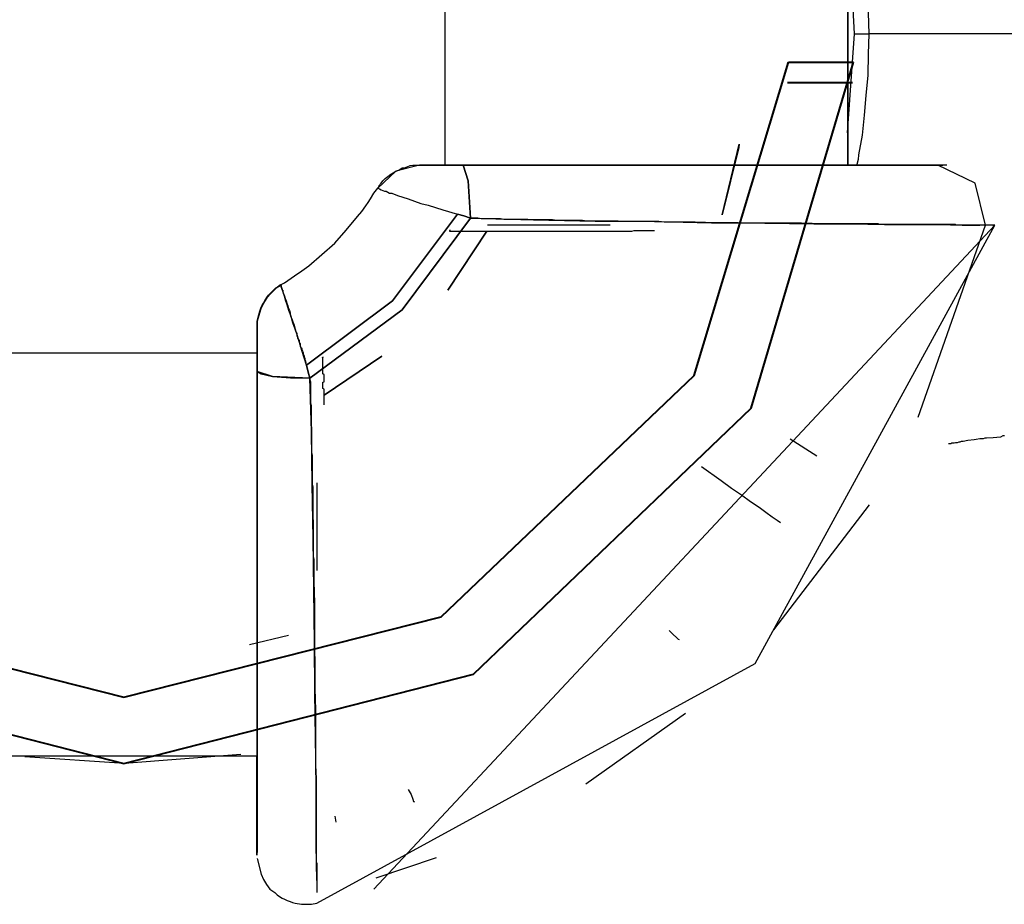
# Model space of a CAD drawing. Units: inches. Extents: x 385.8 to 454.9, y 256.1 to 337.8.
# Drawn here: x 411.6 to 412.2, y 286.6 to 287.1 of the extents above; entities that cross this region are included whole.
import ezdxf

# ---------------------------------------------------------------- set-up
doc = ezdxf.new("R2010")
doc.units = ezdxf.units.IN
doc.header["$MEASUREMENT"] = 0
doc.layers.add('Ebene 1', color=7, linetype='Continuous')

# ---------------------------------------------------------------- blocks, each defined once
blk = doc.blocks.new('block 2')
at = {"layer": 'Ebene 1', "color": 179, "lineweight": 25, "true_color": 0x1a171b}
for points in [[(411.88631, 287.03226), (411.88631, 287.11219), (411.88631, 287.19212)], [(412.13161, 287.19212), (412.13161, 287.11219), (412.13161, 287.03226)], [(412.13161, 287.03226), (412.13161, 287.19212)], [(412.13712, 287.19212), (412.13712, 287.19212), (412.13781, 287.18902), (412.13815, 287.18592), (412.14022, 287.1742), (412.1416, 287.16214), (412.14263, 287.15009), (412.14366, 287.13768), (412.14401, 287.12494), (412.14435, 287.11219)], [(412.13298, 287.15801), (412.13539, 287.11219)], [(412.13539, 287.11219), (412.13126, 287.0519)], [(412.13539, 287.11219), (412.14435, 287.11219)], [(412.14435, 287.11219), (412.14401, 287.09979), (412.14366, 287.08704), (412.14263, 287.07464), (412.1416, 287.06258), (412.14022, 287.05052), (412.13815, 287.03847), (412.13781, 287.03571), (412.13712, 287.03261), (412.13712, 287.03226)], [(412.31971, 287.11219), (412.2322, 287.11219), (412.14435, 287.11219)], [(412.06546, 287.04501), (412.06511, 287.04294), (412.05512, 287.00195)], [(412.05512, 287.00195), (412.06546, 287.04501)], [(411.84532, 287.01814), (411.84532, 287.01848), (411.84566, 287.01883), (411.84601, 287.01917), (411.84635, 287.01986), (411.8467, 287.02055), (411.84738, 287.02124), (411.84842, 287.02262), (411.8498, 287.024), (411.85152, 287.02537), (411.85324, 287.02675), (411.85462, 287.02744), (411.85634, 287.02847), (411.85806, 287.02916), (411.86013, 287.03054), (411.86151, 287.03054), (411.86323, 287.03123), (411.86495, 287.03192), (411.86668, 287.03226), (411.86771, 287.03226), (411.86874, 287.03226), (411.86943, 287.03226), (411.87081, 287.03226)], [(411.87081, 287.03226), (411.85634, 287.02847), (411.84532, 287.01814)], [(411.87081, 287.03226), (411.8715, 287.03226), (411.87322, 287.03226), (411.87598, 287.03226), (411.87942, 287.03226), (411.88356, 287.03226), (411.88838, 287.03226), (411.89286, 287.03226), (411.89734, 287.03226)], [(411.89734, 287.03226), (411.89424, 287.03226), (411.89148, 287.03226), (411.88942, 287.03226), (411.88769, 287.03226), (411.88321, 287.03226), (411.87942, 287.03226), (411.87632, 287.03226), (411.87391, 287.03226), (411.87253, 287.03226), (411.8715, 287.03226), (411.87081, 287.03226)], [(411.89734, 287.03226), (411.96417, 287.03226), (412.02515, 287.03226), (412.08062, 287.03226), (412.12644, 287.03226), (412.16123, 287.03226), (412.18363, 287.03226), (412.18948, 287.03226)], [(412.19189, 287.03226), (412.18983, 287.03226), (412.18328, 287.03226), (412.17364, 287.03226), (412.16054, 287.03226), (412.14642, 287.03226), (412.12988, 287.03226), (412.11128, 287.03226), (412.09026, 287.03226), (412.0627, 287.03226), (412.03273, 287.03226), (412.00104, 287.03226), (411.96762, 287.03226), (411.93317, 287.03226), (411.89734, 287.03226)], [(411.89734, 287.03226), (411.90044, 287.02262), (411.90182, 286.99988)], [(411.90182, 286.99988), (411.90044, 287.02262), (411.89734, 287.03226)], [(412.00896, 287.03226), (411.98174, 287.03226), (411.92697, 287.03226)], [(412.21532, 286.99575), (412.20912, 287.02124), (412.18638, 287.03226)], [(411.78606, 286.95923), (411.78847, 286.96061), (411.79054, 286.96198), (411.79261, 286.96336), (411.79467, 286.96474), (411.79915, 286.96784), (411.80329, 286.97094), (411.81121, 286.97783), (411.81914, 286.98472), (411.82603, 286.99265), (411.83292, 287.00091), (411.83567, 287.00401), (411.83808, 287.00746), (411.83946, 287.00953), (411.84084, 287.01159), (411.84291, 287.01504), (411.84532, 287.01814)], [(411.84532, 287.01814), (411.84532, 287.01814), (411.84635, 287.0178), (411.84738, 287.01711), (411.84945, 287.01642), (411.85049, 287.01642), (411.85152, 287.01573), (411.85255, 287.01504), (411.85393, 287.01504), (411.85738, 287.01366), (411.86048, 287.01263), (411.86392, 287.01159), (411.86771, 287.01022), (411.8715, 287.00884), (411.87598, 287.0078), (411.88494, 287.00505), (411.89389, 287.00229)], [(411.89389, 287.00229), (411.85428, 286.94958), (411.80191, 286.91031)], [(411.80191, 286.91031), (411.85428, 286.94958), (411.89389, 287.00229)], [(411.90182, 286.99988), (411.89768, 287.00126), (411.89389, 287.00229)], [(411.89389, 287.00229), (411.89768, 287.00126), (411.90182, 286.99988)], [(411.90182, 286.99988), (411.86013, 286.94407), (411.80398, 286.90238)], [(411.80398, 286.90238), (411.86013, 286.94407), (411.90182, 286.99988)], [(411.80811, 286.58268), (412.07511, 286.72875), (412.22118, 286.99575)], [(412.22118, 286.99575), (411.84291, 286.59129)], [(411.90182, 286.99988), (411.94006, 286.99885), (411.97761, 286.99816), (412.01378, 286.99781), (412.04858, 286.99712), (412.08096, 286.99678), (412.11093, 286.99644), (412.13333, 286.99644), (412.154, 286.99609), (412.17191, 286.99609), (412.18707, 286.99609), (412.2012, 286.99575), (412.21188, 286.99575)], [(411.98691, 286.99575), (411.91215, 286.99575)], [(412.17432, 286.87861), (412.21532, 286.99575)], [(412.2198, 286.99575), (412.22118, 286.99575)], [(411.88804, 286.95613), (411.91181, 286.99196)], [(411.91181, 286.99196), (411.88804, 286.95613)], [(411.88942, 286.99265), (411.88907, 286.9923), (411.88907, 286.99196)], [(411.88907, 286.99196), (411.88907, 286.99196), (411.88942, 286.99196), (411.88976, 286.99196), (411.89045, 286.99196), (411.89079, 286.99196), (411.89148, 286.99196), (411.89217, 286.99196), (411.89286, 286.99196), (411.89389, 286.99196), (411.89493, 286.99196), (411.89596, 286.99196), (411.89665, 286.99196), (411.89768, 286.99196), (411.89837, 286.99196), (411.89906, 286.99196), (411.90044, 286.99196), (411.90147, 286.99196), (411.90251, 286.99196), (411.90354, 286.99196), (411.90423, 286.99196), (411.90457, 286.99196), (411.90526, 286.99196), (411.90561, 286.99196), (411.9063, 286.99196), (411.90664, 286.99196), (411.90733, 286.99196), (411.90767, 286.99196), (411.90836, 286.99196), (411.90871, 286.99196), (411.9094, 286.99196), (411.90974, 286.99196), (411.91043, 286.99196), (411.91077, 286.99196), (411.91112, 286.99196), (411.91181, 286.99196)], [(411.91181, 286.99196), (411.91491, 286.99196), (411.91801, 286.99196)], [(411.91801, 286.99196), (411.91904, 286.99196), (411.92008, 286.99196), (411.92111, 286.99196), (411.92214, 286.99196), (411.92352, 286.99196), (411.92456, 286.99196), (411.92559, 286.99196), (411.92662, 286.99196), (411.92766, 286.99196), (411.92903, 286.99196), (411.93041, 286.99196), (411.9311, 286.99196), (411.93248, 286.99196), (411.93351, 286.99196), (411.93489, 286.99196), (411.93592, 286.99196), (411.93696, 286.99196), (411.93799, 286.99196), (411.93937, 286.99196), (411.9404, 286.99196), (411.94144, 286.99196), (411.94281, 286.99196), (411.94385, 286.99196), (411.94523, 286.99196), (411.9466, 286.99196), (411.94764, 286.99196), (411.94867, 286.99196), (411.95005, 286.99196), (411.95108, 286.99196), (411.95212, 286.99196), (411.95349, 286.99196), (411.95453, 286.99196), (411.95556, 286.99196), (411.95694, 286.99196), (411.95832, 286.99196), (411.95969, 286.99196), (411.96073, 286.99196), (411.96211, 286.99196), (411.96314, 286.99196), (411.96417, 286.99196), (411.96555, 286.99196), (411.96659, 286.99196), (411.96796, 286.99196), (411.969, 286.99196), (411.97037, 286.99196), (411.97141, 286.99196), (411.97313, 286.99196), (411.97382, 286.99196), (411.9752, 286.99196), (411.97658, 286.99196), (411.97795, 286.99196), (411.97899, 286.99196), (411.98037, 286.99196), (411.9814, 286.99196), (411.98278, 286.99196), (411.98381, 286.99196), (411.98519, 286.99196), (411.98622, 286.99196), (411.9876, 286.99196), (411.98863, 286.99196), (411.99036, 286.99196), (411.99139, 286.99196), (411.99277, 286.99196), (411.9938, 286.99196), (411.99518, 286.99196), (411.99621, 286.99196), (411.99759, 286.99196), (411.99897, 286.99196), (412, 286.99196), (412.00138, 286.9923), (412.00241, 286.9923), (412.00414, 286.9923), (412.00517, 286.9923), (412.00655, 286.9923), (412.00758, 286.9923), (412.00896, 286.9923), (412.01034, 286.9923), (412.01137, 286.9923), (412.01275, 286.9923), (412.01378, 286.9923)], [(411.77194, 286.93339), (411.77194, 286.93408), (411.77194, 286.93442), (411.77194, 286.93477), (411.77194, 286.93546), (411.77194, 286.93615), (411.77194, 286.93718), (411.77228, 286.9389), (411.77297, 286.94097), (411.77332, 286.94269), (411.774, 286.9451), (411.77469, 286.94648), (411.77573, 286.9482), (411.77676, 286.94993), (411.77779, 286.95165), (411.77883, 286.95303), (411.77986, 286.95406), (411.78124, 286.95544), (411.78262, 286.95682), (411.78331, 286.95751), (411.78468, 286.95819), (411.78537, 286.95854), (411.78606, 286.95923)], [(411.78606, 286.95923), (411.78331, 286.95716), (411.78021, 286.95406), (411.77779, 286.9513), (411.77573, 286.9482), (411.774, 286.94476), (411.77297, 286.94062), (411.77194, 286.93718), (411.77194, 286.93339)], [(411.80191, 286.91031), (411.79915, 286.91927), (411.7964, 286.92822), (411.79502, 286.93236), (411.79364, 286.93615), (411.79261, 286.93994), (411.79123, 286.94373), (411.7902, 286.94717), (411.78916, 286.94993), (411.78847, 286.95234), (411.78778, 286.95475), (411.78641, 286.95819), (411.78606, 286.95923)], [(411.78606, 286.95923), (411.78641, 286.95888), (411.78641, 286.95854), (411.78641, 286.95819), (411.78641, 286.95785), (411.78675, 286.95785), (411.78675, 286.95751), (411.78675, 286.95716), (411.7871, 286.95682), (411.7871, 286.95613), (411.7871, 286.95613), (411.78744, 286.95613), (411.78744, 286.95544), (411.78744, 286.95509), (411.78778, 286.95406), (411.78813, 286.95337), (411.78847, 286.95234), (411.78882, 286.95096), (411.78951, 286.94958), (411.78985, 286.9482), (411.79054, 286.94648), (411.79089, 286.94476), (411.79157, 286.94373), (411.79192, 286.94235), (411.79226, 286.94028), (411.79295, 286.93856), (411.79364, 286.93684), (411.79433, 286.93477), (411.79502, 286.93236), (411.79571, 286.93029), (411.79605, 286.9296), (411.79605, 286.92822), (411.7964, 286.92753), (411.7964, 286.92684), (411.79674, 286.92616), (411.79743, 286.92547), (411.79743, 286.92478), (411.79743, 286.92409), (411.79812, 286.9234), (411.79812, 286.92271), (411.79812, 286.92168), (411.79881, 286.92099), (411.79915, 286.9203), (411.79915, 286.91961), (411.7995, 286.91892), (411.79984, 286.91789), (411.79984, 286.9172), (411.80019, 286.91651), (411.80053, 286.91582), (411.80053, 286.91513), (411.80088, 286.91444), (411.80088, 286.91341), (411.80122, 286.91272), (411.80157, 286.91169), (411.80157, 286.91134), (411.80191, 286.91031)], [(411.77194, 286.90652), (411.77194, 286.90686), (411.77194, 286.90721), (411.77194, 286.90755), (411.77194, 286.9079), (411.77194, 286.90824), (411.77194, 286.90893), (411.77194, 286.90996), (411.77194, 286.91134), (411.77194, 286.91375), (411.77194, 286.91616), (411.77194, 286.9172), (411.77194, 286.91823), (411.77194, 286.91961), (411.77194, 286.92099), (411.77194, 286.92271), (411.77194, 286.92443), (411.77194, 286.92616), (411.77194, 286.92684), (411.77194, 286.92753), (411.77194, 286.92891), (411.77194, 286.92995), (411.77194, 286.93098), (411.77194, 286.93167), (411.77194, 286.93236), (411.77194, 286.9327), (411.77194, 286.9327), (411.77194, 286.93305), (411.77194, 286.93339)], [(411.77194, 286.93339), (411.77194, 286.92547), (411.77194, 286.91789)], [(411.77194, 286.93339), (411.77194, 286.93305), (411.77194, 286.93132), (411.77194, 286.92995), (411.77194, 286.92822), (411.77194, 286.92684), (411.77194, 286.92478), (411.77194, 286.92237), (411.77194, 286.91961), (411.77194, 286.91892), (411.77194, 286.91823), (411.77194, 286.91685), (411.77194, 286.91548), (411.77194, 286.91134), (411.77194, 286.90652)], [(411.61174, 286.91789), (411.69167, 286.91789), (411.77194, 286.91789)], [(411.77194, 286.91789), (411.77194, 286.91134), (411.77194, 286.90514), (411.77194, 286.89894), (411.77194, 286.89274), (411.77194, 286.88034), (411.77194, 286.86862), (411.77194, 286.8452), (411.77194, 286.82246), (411.77194, 286.80007), (411.77194, 286.77871), (411.77194, 286.75907), (411.77194, 286.74115), (411.77194, 286.72496), (411.77194, 286.71084), (411.77194, 286.69878), (411.77194, 286.68879), (411.77194, 286.6819), (411.77159, 286.67673), (411.77159, 286.67466), (411.77159, 286.67329), (411.77159, 286.67294), (411.77159, 286.6726), (411.77159, 286.67225)], [(411.8119, 286.91548), (411.8119, 286.91513), (411.81121, 286.91479)], [(411.81259, 286.89205), (411.84773, 286.91582)], [(411.84773, 286.91582), (411.81259, 286.89205)], [(411.77194, 286.90652), (411.77194, 286.87655), (411.77194, 286.84692), (411.77194, 286.8166), (411.77194, 286.78732), (411.77194, 286.75769), (411.77194, 286.72979), (411.77194, 286.70429), (411.77194, 286.68155), (411.77194, 286.66157), (411.77194, 286.64469), (411.77194, 286.63126), (411.77194, 286.62126), (411.77194, 286.61472), (411.77159, 286.61196), (411.77159, 286.613), (411.77159, 286.61747)], [(411.77159, 286.61747), (411.77159, 286.61679), (411.77159, 286.6161), (411.77159, 286.61541), (411.77159, 286.61472), (411.77159, 286.61369), (411.77159, 286.613), (411.77159, 286.61196), (411.77194, 286.613), (411.77194, 286.61506), (411.77194, 286.61747), (411.77194, 286.62058), (411.77194, 286.6254), (411.77194, 286.63194), (411.77194, 286.63677), (411.77194, 286.64262), (411.77194, 286.65158), (411.77194, 286.66123), (411.77194, 286.66915), (411.77194, 286.67742), (411.77194, 286.68982), (411.77194, 286.70257), (411.77194, 286.7129), (411.77194, 286.72358), (411.77194, 286.75046), (411.77194, 286.77871), (411.77194, 286.80868), (411.77194, 286.84003), (411.77194, 286.85622), (411.77194, 286.87276), (411.77194, 286.8793), (411.77194, 286.88619), (411.77194, 286.89618), (411.77194, 286.90652)], [(411.80398, 286.90238), (411.78124, 286.90342), (411.77194, 286.90652)], [(411.77194, 286.90652), (411.77435, 286.90514), (411.78124, 286.90342), (411.79226, 286.90273), (411.80398, 286.90238)], [(411.80191, 286.91031), (411.80294, 286.90617), (411.80398, 286.90238)], [(411.80398, 286.90238), (411.80294, 286.90617), (411.80191, 286.91031)], [(411.80811, 286.59646), (411.80777, 286.61816), (411.80777, 286.63677), (411.80777, 286.65847), (411.80742, 286.68328), (411.80708, 286.71118), (411.80673, 286.74115), (411.80639, 286.77354), (411.80604, 286.80489), (411.80535, 286.83796), (411.80501, 286.87), (411.80398, 286.90238)], [(411.80398, 286.90238), (411.80398, 286.90135), (411.80432, 286.90032), (411.80432, 286.89894), (411.80432, 286.89756), (411.80432, 286.89653), (411.80432, 286.89515), (411.80432, 286.89412), (411.80432, 286.89308), (411.80432, 286.8917), (411.80432, 286.89067), (411.80432, 286.88964), (411.80432, 286.88826), (411.80432, 286.88723), (411.80467, 286.88585), (411.80467, 286.88481), (411.80467, 286.88344), (411.80467, 286.88206), (411.80467, 286.88068), (411.80467, 286.87965), (411.80467, 286.87827), (411.80467, 286.87724), (411.80467, 286.87586), (411.80467, 286.87482), (411.80467, 286.87345), (411.80501, 286.87241), (411.80501, 286.87103), (411.80501, 286.86966), (411.80501, 286.86862), (411.80501, 286.86724), (411.80501, 286.86552), (411.80501, 286.86449), (411.80501, 286.86311), (411.80501, 286.86173), (411.80501, 286.8607), (411.80501, 286.85932), (411.80501, 286.85794), (411.80501, 286.85691), (411.80535, 286.85553), (411.80535, 286.85381), (411.80535, 286.85243), (411.80535, 286.8514), (411.80535, 286.85002), (411.80535, 286.84864), (411.80535, 286.84726), (411.80535, 286.84588), (411.80535, 286.84485), (411.80535, 286.84347), (411.80535, 286.8421), (411.80535, 286.84072), (411.80535, 286.83934), (411.80535, 286.83796), (411.8057, 286.83624), (411.8057, 286.83486), (411.8057, 286.83348), (411.8057, 286.83245), (411.8057, 286.83107), (411.8057, 286.82969), (411.8057, 286.82831), (411.8057, 286.82694), (411.8057, 286.82556), (411.8057, 286.82384), (411.8057, 286.82246), (411.8057, 286.82108), (411.8057, 286.8197), (411.8057, 286.81832), (411.8057, 286.81695), (411.80604, 286.81557), (411.80604, 286.81419), (411.80604, 286.81247), (411.80604, 286.81109), (411.80604, 286.80971), (411.80604, 286.80799), (411.80604, 286.80661), (411.80604, 286.80523), (411.80604, 286.80385), (411.80604, 286.80248), (411.80604, 286.8011), (411.80604, 286.79938), (411.80604, 286.798), (411.80604, 286.79662), (411.80604, 286.79524), (411.80604, 286.79386), (411.80639, 286.79214), (411.80639, 286.79042), (411.80639, 286.78904), (411.80639, 286.78766), (411.80639, 286.78628), (411.80639, 286.78491), (411.80639, 286.78318), (411.80639, 286.78181), (411.80639, 286.78043), (411.80639, 286.77871), (411.80673, 286.76561), (411.80673, 286.75287), (411.80673, 286.73943), (411.80708, 286.72668), (411.80708, 286.71325), (411.80742, 286.7005), (411.80742, 286.68741), (411.80742, 286.67501), (411.80742, 286.67397), (411.80742, 286.67294), (411.80742, 286.67156), (411.80742, 286.67053), (411.80742, 286.6695), (411.80742, 286.66812), (411.80742, 286.66708), (411.80742, 286.66605), (411.80742, 286.66502), (411.80742, 286.66364), (411.80742, 286.66226), (411.80742, 286.66123), (411.80777, 286.66019), (411.80777, 286.65882), (411.80777, 286.65778), (411.80777, 286.65675), (411.80777, 286.65572), (411.80777, 286.65468), (411.80777, 286.65365), (411.80777, 286.65261), (411.80777, 286.65124), (411.80777, 286.6502), (411.80777, 286.64917), (411.80777, 286.64814), (411.80777, 286.64676), (411.80777, 286.64572), (411.80777, 286.64469), (411.80777, 286.64366), (411.80777, 286.64262), (411.80777, 286.64159), (411.80777, 286.64056), (411.80777, 286.63952), (411.80777, 286.63849), (411.80777, 286.63746), (411.80777, 286.63642), (411.80777, 286.63573), (411.80777, 286.6347), (411.80777, 286.63332), (411.80777, 286.63263), (411.80777, 286.63126), (411.80777, 286.63057), (411.80777, 286.62953), (411.80777, 286.6285), (411.80777, 286.62747), (411.80777, 286.62678), (411.80777, 286.62574), (411.80777, 286.62471), (411.80777, 286.62402), (411.80777, 286.62299), (411.80777, 286.6223), (411.80777, 286.62126), (411.80777, 286.62058), (411.80777, 286.61954), (411.80777, 286.61885), (411.80777, 286.61747), (411.80777, 286.61679), (411.80777, 286.61575), (411.80777, 286.61506), (411.80777, 286.61437), (411.80777, 286.61334), (411.80777, 286.61265), (411.80777, 286.61196), (411.80777, 286.61127), (411.80777, 286.61024), (411.80777, 286.60955), (411.80777, 286.60886), (411.80777, 286.60817), (411.80777, 286.60748), (411.80811, 286.6068), (411.80811, 286.60611), (411.80811, 286.60542), (411.80811, 286.60404), (411.80811, 286.60369), (411.80811, 286.60301), (411.80811, 286.60232), (411.80811, 286.60163), (411.80811, 286.60094), (411.80811, 286.60025), (411.80811, 286.59956), (411.80811, 286.59922), (411.80811, 286.59853), (411.80811, 286.59784), (411.80811, 286.59715), (411.80811, 286.5968), (411.80811, 286.59612), (411.80811, 286.59577), (411.80811, 286.59508), (411.80811, 286.59439), (411.80811, 286.59405), (411.80811, 286.5937), (411.80811, 286.59301), (411.80811, 286.59267), (411.80811, 286.59198), (411.80811, 286.59129), (411.80811, 286.59129), (411.80811, 286.5906), (411.80811, 286.58991), (411.80811, 286.58991), (411.80811, 286.58923)], [(411.81259, 286.88619), (411.81259, 286.88929), (411.81259, 286.89205)], [(412.09647, 286.86552), (412.11266, 286.85519)], [(412.22703, 286.86724), (412.226, 286.86724), (412.22462, 286.86656), (412.22014, 286.86621), (412.21601, 286.86587), (412.21498, 286.86587), (412.21394, 286.86552), (412.21291, 286.86552), (412.21188, 286.86552), (412.20981, 286.86518), (412.20843, 286.86483), (412.20464, 286.86449), (412.20189, 286.8638), (412.2012, 286.8638), (412.20051, 286.8638), (412.19982, 286.86345), (412.19913, 286.86345), (412.1981, 286.86311), (412.19706, 286.86311), (412.19637, 286.86277), (412.19534, 286.86277), (412.195, 286.86277), (412.195, 286.86277), (412.19431, 286.86242), (412.19431, 286.86242), (412.19362, 286.86242), (412.19293, 286.86242)], [(412.04238, 286.84864), (412.05444, 286.84003), (412.06064, 286.83555), (412.06684, 286.83142), (412.07235, 286.82728), (412.07752, 286.82384), (412.08165, 286.82074), (412.08544, 286.81798), (412.08854, 286.81591), (412.09061, 286.81453)], [(411.80811, 286.83865), (411.80811, 286.78525)], [(412.08647, 286.74908), (412.1447, 286.82521)], [(411.79089, 286.74563), (411.76711, 286.74012)], [(412.02274, 286.74873), (412.02515, 286.74632), (412.02722, 286.7446), (412.02825, 286.74357), (412.02894, 286.74322)], [(411.9721, 286.65537), (412.03273, 286.69843)], [(411.77159, 286.67225), (411.69167, 286.67225), (411.61174, 286.67225)], [(411.76195, 286.67329), (411.69098, 286.66777), (411.63034, 286.67191)], [(411.77159, 286.61747), (411.77159, 286.62023), (411.77159, 286.62437), (411.77159, 286.62988), (411.77159, 286.63677), (411.77159, 286.64435), (411.77159, 286.6533), (411.77159, 286.66226), (411.77159, 286.67225)], [(411.77159, 286.67225), (411.77159, 286.67122), (411.77159, 286.66984), (411.77159, 286.66881), (411.77159, 286.66743), (411.77159, 286.66502), (411.77159, 286.66226), (411.77159, 286.65778), (411.77159, 286.6533), (411.77159, 286.64814), (411.77159, 286.64331), (411.77159, 286.63987), (411.77159, 286.63677), (411.77159, 286.63263), (411.77159, 286.62884), (411.77159, 286.62643), (411.77159, 286.62437), (411.77159, 286.6223), (411.77159, 286.62023), (411.77159, 286.61954), (411.77159, 286.61885), (411.77159, 286.61816), (411.77159, 286.61816), (411.77159, 286.61747)], [(411.86392, 286.65193), (411.86564, 286.64883), (411.86668, 286.64607), (411.86702, 286.64469), (411.86771, 286.64435)], [(411.81914, 286.63573), (411.81982, 286.63194)], [(411.77194, 286.6099), (411.77435, 286.60025), (411.77573, 286.59715), (411.77745, 286.59405), (411.77952, 286.59129), (411.78262, 286.58923), (411.784, 286.58785), (411.78537, 286.58681), (411.7871, 286.58578), (411.78847, 286.58509), (411.7902, 286.5844), (411.79192, 286.58371), (411.7933, 286.58302), (411.79502, 286.58268), (411.79881, 286.58199), (411.80191, 286.58199), (411.80501, 286.58199), (411.80811, 286.58268)], [(411.84428, 286.59818), (411.88115, 286.61058)]]:
    blk.add_lwpolyline(points, dxfattribs=at)
at = {"layer": 'Ebene 1', "color": 179, "lineweight": 40, "true_color": 0x1a171b}
for points in [[(411.2469, 287.09531), (411.30926, 286.88481), (411.47807, 286.72221), (411.69063, 286.66777), (411.90354, 286.72221), (412.07269, 286.88413), (412.13505, 287.09497)], [(411.28687, 287.09531), (411.3444, 286.90445), (411.49771, 286.757), (411.69063, 286.70808), (411.8839, 286.757), (412.0379, 286.90411), (412.09543, 287.09497)], [(412.09543, 287.09497), (412.11507, 287.09497), (412.13505, 287.09497)], [(412.09474, 287.08256), (412.13436, 287.08256)]]:
    blk.add_lwpolyline(points, dxfattribs=at)
at = {"layer": 'Ebene 1', "color": 179, "lineweight": 25, "true_color": 0x1a171b}
for points, knots in [([(412.22118, 286.99575), (412.22118, 286.99575), (412.22083, 286.99575), (412.22083, 286.99575), (412.22083, 286.99575), (412.22083, 286.99575), (412.22083, 286.99575), (412.22083, 286.99575), (412.22049, 286.99575), (412.22049, 286.99575), (412.22049, 286.99575), (412.22014, 286.99575), (412.22014, 286.99575), (412.22014, 286.99575), (412.2198, 286.99575), (412.2198, 286.99575), (412.2198, 286.99575), (412.21946, 286.99575), (412.21946, 286.99575), (412.21946, 286.99575), (412.21911, 286.99575), (412.21911, 286.99575), (412.21911, 286.99575), (412.21877, 286.99575), (412.21877, 286.99575), (412.21877, 286.99575), (412.21842, 286.99575), (412.21842, 286.99575), (412.21842, 286.99575), (412.21842, 286.99575), (412.21842, 286.99575), (412.21842, 286.99575), (412.21808, 286.99575), (412.21808, 286.99575), (412.21808, 286.99575), (412.21773, 286.99575), (412.21773, 286.99575), (412.21773, 286.99575), (412.21739, 286.99575), (412.21739, 286.99575), (412.21739, 286.99575), (412.21704, 286.99575), (412.21704, 286.99575), (412.21704, 286.99575), (412.2167, 286.99575), (412.2167, 286.99575), (412.2167, 286.99575), (412.21635, 286.99575), (412.21635, 286.99575), (412.21635, 286.99575), (412.21601, 286.99575), (412.21601, 286.99575), (412.21601, 286.99575), (412.21567, 286.99575), (412.21567, 286.99575), (412.21567, 286.99575), (412.21532, 286.99575), (412.21532, 286.99575), (412.21532, 286.99575), (412.21498, 286.99575), (412.21498, 286.99575), (412.21498, 286.99575), (412.21463, 286.99575), (412.21463, 286.99575), (412.21463, 286.99575), (412.21429, 286.99575), (412.21429, 286.99575), (412.21429, 286.99575), (412.21394, 286.99575), (412.21394, 286.99575), (412.21394, 286.99575), (412.2136, 286.99575), (412.2136, 286.99575), (412.2136, 286.99575), (412.21291, 286.99575), (412.21291, 286.99575), (412.21291, 286.99575), (412.21257, 286.99575), (412.21257, 286.99575), (412.21257, 286.99575), (412.21222, 286.99575), (412.21222, 286.99575), (412.21222, 286.99575), (412.21153, 286.99575), (412.21153, 286.99575), (412.21153, 286.99575), (412.21119, 286.99575), (412.21119, 286.99575), (412.21119, 286.99575), (412.2105, 286.99575), (412.2105, 286.99575), (412.2105, 286.99575), (412.2105, 286.99575), (412.2105, 286.99575), (412.2105, 286.99575), (412.20981, 286.99575), (412.20981, 286.99575), (412.20981, 286.99575), (412.20981, 286.99575), (412.20981, 286.99575), (412.20981, 286.99575), (412.20912, 286.99575), (412.20912, 286.99575), (412.20912, 286.99575), (412.20912, 286.99575), (412.20912, 286.99575), (412.20912, 286.99575), (412.20912, 286.99575), (412.20912, 286.99575), (412.20912, 286.99575), (412.20843, 286.99575), (412.20843, 286.99575), (412.20843, 286.99575), (412.20843, 286.99575), (412.20843, 286.99575), (412.20843, 286.99575), (412.20843, 286.99575), (412.20843, 286.99575), (412.20843, 286.99575), (412.20774, 286.99575), (412.20774, 286.99575), (412.20774, 286.99575), (412.20774, 286.99575), (412.20774, 286.99575), (412.20774, 286.99575), (412.20705, 286.99575), (412.20705, 286.99575), (412.20705, 286.99575), (412.20671, 286.99575), (412.20671, 286.99575), (412.20671, 286.99575), (412.20671, 286.99575), (412.20671, 286.99575), (412.20671, 286.99575), (412.20636, 286.99575), (412.20636, 286.99575), (412.20636, 286.99575), (412.20602, 286.99575), (412.20602, 286.99575), (412.20602, 286.99575), (412.20567, 286.99575), (412.20567, 286.99575), (412.20567, 286.99575), (412.20533, 286.99575), (412.20533, 286.99575), (412.20533, 286.99575), (412.20499, 286.99575), (412.20499, 286.99575), (412.20499, 286.99575), (412.20464, 286.99575), (412.20464, 286.99575), (412.20464, 286.99575), (412.20464, 286.99575), (412.20464, 286.99575), (412.20464, 286.99575), (412.2043, 286.99575), (412.2043, 286.99575), (412.2043, 286.99575), (412.20395, 286.99575), (412.20395, 286.99575), (412.20395, 286.99575), (412.20361, 286.99575), (412.20361, 286.99575), (412.20361, 286.99575), (412.20326, 286.99575), (412.20326, 286.99575), (412.20326, 286.99575), (412.20292, 286.99575), (412.20292, 286.99575), (412.20292, 286.99575), (412.20257, 286.99575), (412.20257, 286.99575), (412.20257, 286.99575), (412.20223, 286.99575), (412.20223, 286.99575), (412.20223, 286.99575), (412.20189, 286.99575), (412.20189, 286.99575), (412.20189, 286.99575), (412.20154, 286.99575), (412.20154, 286.99575), (412.20154, 286.99575), (412.2012, 286.99575), (412.2012, 286.99575), (412.2012, 286.99575), (412.20085, 286.99575), (412.20085, 286.99575), (412.20085, 286.99575), (412.20051, 286.99575), (412.20051, 286.99575), (412.20051, 286.99575), (412.20016, 286.99575), (412.20016, 286.99575), (412.20016, 286.99575), (412.20016, 286.99575), (412.20016, 286.99575), (412.20016, 286.99575), (412.19982, 286.99575), (412.19982, 286.99575), (412.19982, 286.99575), (412.19947, 286.99575), (412.19947, 286.99575), (412.19947, 286.99575), (412.19913, 286.99575), (412.19913, 286.99575), (412.19913, 286.99575), (412.19844, 286.99575), (412.19844, 286.99575), (412.19844, 286.99575), (412.1981, 286.99575), (412.1981, 286.99575), (412.1981, 286.99575), (412.19775, 286.99575), (412.19775, 286.99575), (412.19775, 286.99575), (412.19741, 286.99575), (412.19741, 286.99575), (412.19741, 286.99575), (412.19706, 286.99609), (412.19706, 286.99609), (412.19706, 286.99609), (412.19672, 286.99609), (412.19672, 286.99609), (412.19672, 286.99609), (412.19637, 286.99609), (412.19637, 286.99609), (412.19637, 286.99609), (412.19603, 286.99609), (412.19603, 286.99609), (412.19603, 286.99609), (412.19568, 286.99609), (412.19568, 286.99609), (412.19568, 286.99609), (412.19534, 286.99609), (412.19534, 286.99609), (412.19534, 286.99609), (412.195, 286.99609), (412.195, 286.99609), (412.195, 286.99609), (412.19431, 286.99609), (412.19431, 286.99609), (412.19431, 286.99609), (412.19431, 286.99609), (412.19431, 286.99609), (412.19431, 286.99609), (412.19362, 286.99609), (412.19362, 286.99609), (412.19362, 286.99609), (412.19362, 286.99609), (412.19362, 286.99609), (412.19362, 286.99609), (412.19293, 286.99609), (412.19293, 286.99609), (412.19293, 286.99609), (412.19224, 286.99609), (412.19224, 286.99609), (412.19224, 286.99609), (412.19189, 286.99609), (412.19189, 286.99609), (412.19189, 286.99609), (412.19155, 286.99609), (412.19155, 286.99609), (412.19155, 286.99609), (412.19121, 286.99609), (412.19121, 286.99609), (412.19121, 286.99609), (412.19086, 286.99609), (412.19086, 286.99609), (412.19086, 286.99609), (412.19052, 286.99609), (412.19052, 286.99609), (412.19052, 286.99609), (412.19017, 286.99609), (412.19017, 286.99609), (412.19017, 286.99609), (412.18948, 286.99609), (412.18948, 286.99609), (412.18948, 286.99609), (412.18914, 286.99609), (412.18914, 286.99609), (412.18914, 286.99609), (412.18879, 286.99609), (412.18879, 286.99609), (412.18879, 286.99609), (412.18845, 286.99609), (412.18845, 286.99609), (412.18845, 286.99609), (412.1881, 286.99609), (412.1881, 286.99609), (412.1881, 286.99609), (412.18742, 286.99609), (412.18742, 286.99609), (412.18742, 286.99609), (412.18707, 286.99609), (412.18707, 286.99609), (412.18707, 286.99609), (412.18673, 286.99609), (412.18673, 286.99609), (412.18673, 286.99609), (412.18638, 286.99609), (412.18638, 286.99609), (412.18638, 286.99609), (412.18604, 286.99609), (412.18604, 286.99609), (412.18604, 286.99609), (412.18535, 286.99609), (412.18535, 286.99609), (412.18535, 286.99609), (412.185, 286.99609), (412.185, 286.99609), (412.185, 286.99609), (412.18466, 286.99609), (412.18466, 286.99609), (412.18466, 286.99609), (412.18432, 286.99609), (412.18432, 286.99609), (412.18432, 286.99609), (412.18363, 286.99609), (412.18363, 286.99609), (412.18363, 286.99609), (412.18328, 286.99609), (412.18328, 286.99609), (412.18328, 286.99609), (412.18294, 286.99609), (412.18294, 286.99609), (412.18294, 286.99609), (412.18259, 286.99609), (412.18259, 286.99609), (412.18259, 286.99609), (412.1819, 286.99609), (412.1819, 286.99609), (412.1819, 286.99609), (412.18156, 286.99609), (412.18156, 286.99609), (412.18156, 286.99609), (412.18121, 286.99609), (412.18121, 286.99609), (412.18121, 286.99609), (412.18087, 286.99609), (412.18087, 286.99609), (412.18087, 286.99609), (412.17984, 286.99609), (412.17984, 286.99609), (412.17984, 286.99609), (412.17984, 286.99609), (412.17984, 286.99609), (412.17984, 286.99609), (412.17915, 286.99609), (412.17915, 286.99609), (412.17915, 286.99609), (412.17846, 286.99609), (412.17846, 286.99609), (412.17846, 286.99609), (412.17811, 286.99609), (412.17811, 286.99609), (412.17811, 286.99609), (412.17777, 286.99609), (412.17777, 286.99609), (412.17777, 286.99609), (412.17708, 286.99609), (412.17708, 286.99609), (412.17708, 286.99609), (412.17674, 286.99609), (412.17674, 286.99609), (412.17674, 286.99609), (412.17639, 286.99609), (412.17639, 286.99609), (412.17639, 286.99609), (412.1757, 286.99609), (412.1757, 286.99609), (412.1757, 286.99609), (412.17536, 286.99609), (412.17536, 286.99609), (412.17536, 286.99609), (412.17501, 286.99609), (412.17501, 286.99609), (412.17501, 286.99609), (412.17432, 286.99609), (412.17432, 286.99609), (412.17432, 286.99609), (412.17398, 286.99609), (412.17398, 286.99609), (412.17398, 286.99609), (412.17329, 286.99609), (412.17329, 286.99609), (412.17329, 286.99609), (412.17295, 286.99609), (412.17295, 286.99609), (412.17295, 286.99609), (412.1726, 286.99609), (412.1726, 286.99609), (412.1726, 286.99609), (412.17191, 286.99609), (412.17191, 286.99609), (412.17191, 286.99609), (412.17157, 286.99609), (412.17157, 286.99609), (412.17157, 286.99609), (412.17122, 286.99609), (412.17122, 286.99609), (412.17122, 286.99609), (412.17053, 286.99609), (412.17053, 286.99609), (412.17053, 286.99609), (412.17019, 286.99609), (412.17019, 286.99609), (412.17019, 286.99609), (412.1695, 286.99609), (412.1695, 286.99609), (412.1695, 286.99609), (412.16916, 286.99609), (412.16916, 286.99609), (412.16916, 286.99609), (412.16847, 286.99609), (412.16847, 286.99609), (412.16847, 286.99609), (412.16812, 286.99609), (412.16812, 286.99609), (412.16812, 286.99609), (412.16778, 286.99609), (412.16778, 286.99609), (412.16778, 286.99609), (412.16709, 286.99609), (412.16709, 286.99609), (412.16709, 286.99609), (412.1664, 286.99609), (412.1664, 286.99609), (412.1664, 286.99609), (412.16571, 286.99609), (412.16571, 286.99609), (412.16571, 286.99609), (412.16571, 286.99609), (412.16571, 286.99609), (412.16571, 286.99609), (412.16502, 286.99609), (412.16502, 286.99609), (412.16502, 286.99609), (412.16433, 286.99609), (412.16433, 286.99609), (412.16433, 286.99609), (412.16364, 286.99609), (412.16364, 286.99609), (412.16364, 286.99609), (412.1633, 286.99609), (412.1633, 286.99609), (412.1633, 286.99609), (412.16296, 286.99609), (412.16296, 286.99609), (412.16296, 286.99609), (412.16227, 286.99609), (412.16227, 286.99609), (412.16227, 286.99609), (412.16192, 286.99609), (412.16192, 286.99609), (412.16192, 286.99609), (412.16123, 286.99609), (412.16123, 286.99609), (412.16123, 286.99609), (412.16089, 286.99609), (412.16089, 286.99609), (412.16089, 286.99609), (412.1602, 286.99609), (412.1602, 286.99609), (412.1602, 286.99609), (412.15986, 286.99609), (412.15986, 286.99609), (412.15986, 286.99609), (412.15917, 286.99609), (412.15917, 286.99609), (412.15917, 286.99609), (412.15882, 286.99609), (412.15882, 286.99609), (412.15882, 286.99609), (412.15813, 286.99609), (412.15813, 286.99609), (412.15813, 286.99609), (412.15779, 286.99609), (412.15779, 286.99609), (412.15779, 286.99609), (412.1571, 286.99609), (412.1571, 286.99609), (412.1571, 286.99609), (412.15675, 286.99609), (412.15675, 286.99609), (412.15675, 286.99609), (412.15607, 286.99609), (412.15607, 286.99609), (412.15607, 286.99609), (412.15538, 286.99609), (412.15538, 286.99609), (412.15538, 286.99609), (412.15503, 286.99609), (412.15503, 286.99609), (412.15503, 286.99609), (412.15434, 286.99609), (412.15434, 286.99609), (412.15434, 286.99609), (412.154, 286.99609), (412.154, 286.99609), (412.154, 286.99609), (412.15331, 286.99609), (412.15331, 286.99609), (412.15331, 286.99609), (412.15296, 286.99609), (412.15296, 286.99609), (412.15296, 286.99609), (412.15228, 286.99609), (412.15228, 286.99609), (412.15228, 286.99609), (412.15193, 286.99609), (412.15193, 286.99609), (412.15193, 286.99609), (412.1509, 286.99609), (412.1509, 286.99609), (412.1509, 286.99609), (412.15021, 286.99609), (412.15021, 286.99609), (412.15021, 286.99609), (412.15021, 286.99644), (412.15021, 286.99644), (412.15021, 286.99644), (412.14952, 286.99644), (412.14952, 286.99644), (412.14952, 286.99644), (412.14883, 286.99644), (412.14883, 286.99644), (412.14883, 286.99644), (412.14814, 286.99644), (412.14814, 286.99644), (412.14814, 286.99644), (412.1478, 286.99644), (412.1478, 286.99644), (412.1478, 286.99644), (412.14711, 286.99644), (412.14711, 286.99644), (412.14711, 286.99644), (412.14642, 286.99644), (412.14642, 286.99644), (412.14642, 286.99644), (412.14607, 286.99644), (412.14607, 286.99644), (412.14607, 286.99644), (412.14539, 286.99644), (412.14539, 286.99644), (412.14539, 286.99644), (412.14504, 286.99644), (412.14504, 286.99644), (412.14504, 286.99644), (412.14435, 286.99644), (412.14435, 286.99644), (412.14435, 286.99644), (412.14366, 286.99644), (412.14366, 286.99644), (412.14366, 286.99644), (412.14332, 286.99644), (412.14332, 286.99644), (412.14332, 286.99644), (412.14263, 286.99644), (412.14263, 286.99644), (412.14263, 286.99644), (412.14229, 286.99644), (412.14229, 286.99644), (412.14229, 286.99644), (412.1416, 286.99644), (412.1416, 286.99644), (412.1416, 286.99644), (412.14091, 286.99644), (412.14091, 286.99644), (412.14091, 286.99644), (412.14056, 286.99644), (412.14056, 286.99644), (412.14056, 286.99644), (412.13987, 286.99644), (412.13987, 286.99644), (412.13987, 286.99644), (412.13953, 286.99644), (412.13953, 286.99644), (412.13953, 286.99644), (412.13884, 286.99644), (412.13884, 286.99644), (412.13884, 286.99644), (412.13815, 286.99644), (412.13815, 286.99644), (412.13815, 286.99644), (412.13781, 286.99644), (412.13781, 286.99644), (412.13781, 286.99644), (412.13712, 286.99644), (412.13712, 286.99644), (412.13712, 286.99644), (412.13643, 286.99644), (412.13643, 286.99644), (412.13643, 286.99644), (412.13608, 286.99644), (412.13608, 286.99644), (412.13608, 286.99644), (412.13505, 286.99644), (412.13505, 286.99644), (412.13505, 286.99644), (412.13436, 286.99644), (412.13436, 286.99644), (412.13436, 286.99644), (412.13402, 286.99644), (412.13402, 286.99644), (412.13402, 286.99644), (412.13333, 286.99644), (412.13333, 286.99644), (412.13333, 286.99644), (412.13264, 286.99644), (412.13264, 286.99644), (412.13264, 286.99644), (412.13229, 286.99644), (412.13229, 286.99644), (412.13229, 286.99644), (412.13161, 286.99644), (412.13161, 286.99644), (412.13161, 286.99644), (412.13092, 286.99644), (412.13092, 286.99644), (412.13092, 286.99644), (412.13057, 286.99644), (412.13057, 286.99644), (412.13057, 286.99644), (412.12988, 286.99644), (412.12988, 286.99644), (412.12988, 286.99644), (412.12919, 286.99644), (412.12919, 286.99644), (412.12919, 286.99644), (412.12885, 286.99644), (412.12885, 286.99644), (412.12885, 286.99644), (412.11645, 286.99644), (412.11645, 286.99644), (412.11645, 286.99644), (412.10336, 286.99678), (412.10336, 286.99678), (412.10336, 286.99678), (412.09061, 286.99678), (412.09061, 286.99678), (412.09061, 286.99678), (412.07752, 286.99678), (412.07752, 286.99678), (412.07752, 286.99678), (412.06477, 286.99712), (412.06477, 286.99712), (412.06477, 286.99712), (412.05133, 286.99712), (412.05133, 286.99712), (412.05133, 286.99712), (412.03859, 286.99747), (412.03859, 286.99747), (412.03859, 286.99747), (412.0255, 286.99747), (412.0255, 286.99747), (412.0255, 286.99747), (412.0224, 286.99747), (412.0224, 286.99747), (412.0224, 286.99747), (412.01964, 286.99747), (412.01964, 286.99747), (412.01964, 286.99747), (412.01654, 286.99781), (412.01654, 286.99781), (412.01654, 286.99781), (412.01378, 286.99781), (412.01378, 286.99781), (412.01378, 286.99781), (412.01103, 286.99781), (412.01103, 286.99781), (412.01103, 286.99781), (412.00827, 286.99781), (412.00827, 286.99781), (412.00827, 286.99781), (412.00551, 286.99781), (412.00551, 286.99781), (412.00551, 286.99781), (412.00241, 286.99781), (412.00241, 286.99781), (412.00241, 286.99781), (411.99966, 286.99781), (411.99966, 286.99781), (411.99966, 286.99781), (411.9969, 286.99781), (411.9969, 286.99781), (411.9969, 286.99781), (411.99449, 286.99781), (411.99449, 286.99781), (411.99449, 286.99781), (411.99173, 286.99816), (411.99173, 286.99816), (411.99173, 286.99816), (411.98863, 286.99816), (411.98863, 286.99816), (411.98863, 286.99816), (411.98588, 286.99816), (411.98588, 286.99816), (411.98588, 286.99816), (411.98347, 286.99816), (411.98347, 286.99816), (411.98347, 286.99816), (411.98071, 286.99816), (411.98071, 286.99816), (411.98071, 286.99816), (411.97795, 286.99816), (411.97795, 286.99816), (411.97795, 286.99816), (411.9752, 286.99816), (411.9752, 286.99816), (411.9752, 286.99816), (411.97244, 286.99816), (411.97244, 286.99816), (411.97244, 286.99816), (411.97003, 286.9985), (411.97003, 286.9985), (411.97003, 286.9985), (411.96727, 286.9985), (411.96727, 286.9985), (411.96727, 286.9985), (411.96486, 286.9985), (411.96486, 286.9985), (411.96486, 286.9985), (411.96211, 286.9985), (411.96211, 286.9985), (411.96211, 286.9985), (411.95969, 286.9985), (411.95969, 286.9985), (411.95969, 286.9985), (411.95659, 286.9985), (411.95659, 286.9985), (411.95659, 286.9985), (411.95418, 286.9985), (411.95418, 286.9985), (411.95418, 286.9985), (411.95177, 286.99885), (411.95177, 286.99885), (411.95177, 286.99885), (411.94936, 286.99885), (411.94936, 286.99885), (411.94936, 286.99885), (411.9466, 286.99885), (411.9466, 286.99885), (411.9466, 286.99885), (411.94385, 286.99885), (411.94385, 286.99885), (411.94385, 286.99885), (411.94144, 286.99885), (411.94144, 286.99885), (411.94144, 286.99885), (411.93902, 286.99885), (411.93902, 286.99885), (411.93902, 286.99885), (411.93661, 286.99919), (411.93661, 286.99919), (411.93661, 286.99919), (411.9342, 286.99919), (411.9342, 286.99919), (411.9342, 286.99919), (411.93179, 286.99919), (411.93179, 286.99919), (411.93179, 286.99919), (411.92972, 286.99919), (411.92972, 286.99919), (411.92972, 286.99919), (411.92697, 286.99919), (411.92697, 286.99919), (411.92697, 286.99919), (411.92456, 286.99919), (411.92456, 286.99919), (411.92456, 286.99919), (411.92214, 286.99919), (411.92214, 286.99919), (411.92214, 286.99919), (411.92008, 286.99954), (411.92008, 286.99954), (411.92008, 286.99954), (411.91766, 286.99954), (411.91766, 286.99954), (411.91766, 286.99954), (411.91491, 286.99954), (411.91491, 286.99954), (411.91491, 286.99954), (411.91284, 286.99954), (411.91284, 286.99954), (411.91284, 286.99954), (411.91043, 286.99954), (411.91043, 286.99954), (411.91043, 286.99954), (411.90836, 286.99954), (411.90836, 286.99954), (411.90836, 286.99954), (411.9063, 286.99988), (411.9063, 286.99988), (411.9063, 286.99988), (411.90388, 286.99988), (411.90388, 286.99988), (411.90388, 286.99988), (411.90182, 286.99988), (411.90182, 286.99988)], [0, 0, 0, 0, 1, 1, 1, 2, 2, 2, 3, 3, 3, 4, 4, 4, 5, 5, 5, 6, 6, 6, 7, 7, 7, 8, 8, 8, 9, 9, 9, 10, 10, 10, 11, 11, 11, 12, 12, 12, 13, 13, 13, 14, 14, 14, 15, 15, 15, 16, 16, 16, 17, 17, 17, 18, 18, 18, 19, 19, 19, 20, 20, 20, 21, 21, 21, 22, 22, 22, 23, 23, 23, 24, 24, 24, 25, 25, 25, 26, 26, 26, 27, 27, 27, 28, 28, 28, 29, 29, 29, 30, 30, 30, 31, 31, 31, 32, 32, 32, 33, 33, 33, 34, 34, 34, 35, 35, 35, 36, 36, 36, 37, 37, 37, 38, 38, 38, 39, 39, 39, 40, 40, 40, 41, 41, 41, 42, 42, 42, 43, 43, 43, 44, 44, 44, 45, 45, 45, 46, 46, 46, 47, 47, 47, 48, 48, 48, 49, 49, 49, 50, 50, 50, 51, 51, 51, 52, 52, 52, 53, 53, 53, 54, 54, 54, 55, 55, 55, 56, 56, 56, 57, 57, 57, 58, 58, 58, 59, 59, 59, 60, 60, 60, 61, 61, 61, 62, 62, 62, 63, 63, 63, 64, 64, 64, 65, 65, 65, 66, 66, 66, 67, 67, 67, 68, 68, 68, 69, 69, 69, 70, 70, 70, 71, 71, 71, 72, 72, 72, 73, 73, 73, 74, 74, 74, 75, 75, 75, 76, 76, 76, 77, 77, 77, 78, 78, 78, 79, 79, 79, 80, 80, 80, 81, 81, 81, 82, 82, 82, 83, 83, 83, 84, 84, 84, 85, 85, 85, 86, 86, 86, 87, 87, 87, 88, 88, 88, 89, 89, 89, 90, 90, 90, 91, 91, 91, 92, 92, 92, 93, 93, 93, 94, 94, 94, 95, 95, 95, 96, 96, 96, 97, 97, 97, 98, 98, 98, 99, 99, 99, 100, 100, 100, 101, 101, 101, 102, 102, 102, 103, 103, 103, 104, 104, 104, 105, 105, 105, 106, 106, 106, 107, 107, 107, 108, 108, 108, 109, 109, 109, 110, 110, 110, 111, 111, 111, 112, 112, 112, 113, 113, 113, 114, 114, 114, 115, 115, 115, 116, 116, 116, 117, 117, 117, 118, 118, 118, 119, 119, 119, 120, 120, 120, 121, 121, 121, 122, 122, 122, 123, 123, 123, 124, 124, 124, 125, 125, 125, 126, 126, 126, 127, 127, 127, 128, 128, 128, 129, 129, 129, 130, 130, 130, 131, 131, 131, 132, 132, 132, 133, 133, 133, 134, 134, 134, 135, 135, 135, 136, 136, 136, 137, 137, 137, 138, 138, 138, 139, 139, 139, 140, 140, 140, 141, 141, 141, 142, 142, 142, 143, 143, 143, 144, 144, 144, 145, 145, 145, 146, 146, 146, 147, 147, 147, 148, 148, 148, 149, 149, 149, 150, 150, 150, 151, 151, 151, 152, 152, 152, 153, 153, 153, 154, 154, 154, 155, 155, 155, 156, 156, 156, 157, 157, 157, 158, 158, 158, 159, 159, 159, 160, 160, 160, 161, 161, 161, 162, 162, 162, 163, 163, 163, 164, 164, 164, 165, 165, 165, 166, 166, 166, 167, 167, 167, 168, 168, 168, 169, 169, 169, 170, 170, 170, 171, 171, 171, 172, 172, 172, 173, 173, 173, 174, 174, 174, 175, 175, 175, 176, 176, 176, 177, 177, 177, 178, 178, 178, 179, 179, 179, 180, 180, 180, 181, 181, 181, 182, 182, 182, 183, 183, 183, 184, 184, 184, 185, 185, 185, 186, 186, 186, 187, 187, 187, 188, 188, 188, 189, 189, 189, 190, 190, 190, 191, 191, 191, 192, 192, 192, 193, 193, 193, 194, 194, 194, 195, 195, 195, 196, 196, 196, 197, 197, 197, 198, 198, 198, 199, 199, 199, 200, 200, 200, 201, 201, 201, 202, 202, 202, 203, 203, 203, 204, 204, 204, 205, 205, 205, 206, 206, 206, 207, 207, 207, 208, 208, 208, 209, 209, 209, 210, 210, 210, 211, 211, 211, 212, 212, 212, 213, 213, 213, 214, 214, 214, 215, 215, 215, 216, 216, 216, 217, 217, 217, 218, 218, 218, 219, 219, 219, 220, 220, 220, 221, 221, 221, 222, 222, 222, 223, 223, 223, 224, 224, 224, 225, 225, 225, 226, 226, 226, 227, 227, 227, 228, 228, 228, 229, 229, 229, 230, 230, 230, 231, 231, 231, 232, 232, 232, 233, 233, 233, 234, 234, 234, 235, 235, 235, 236, 236, 236, 237, 237, 237, 238, 238, 238, 239, 239, 239, 240, 240, 240, 241, 241, 241, 242, 242, 242, 243, 243, 243, 244, 244, 244, 245, 245, 245, 246, 246, 246, 247, 247, 247, 248, 248, 248, 249, 249, 249, 250, 250, 250, 251, 251, 251, 252, 252, 252, 253, 253, 253, 254, 254, 254, 255, 255, 255, 256, 256, 256, 257, 257, 257, 258, 258, 258, 259, 259, 259, 260, 260, 260, 261, 261, 261, 262, 262, 262, 263, 263, 263, 264, 264, 264, 265, 265, 265, 266, 266, 266, 266]), ([(411.81259, 286.89205), (411.81259, 286.89205), (411.81259, 286.89239), (411.81259, 286.89239), (411.81259, 286.89239), (411.81259, 286.89274), (411.81259, 286.89274), (411.81259, 286.89274), (411.81259, 286.89308), (411.81259, 286.89308), (411.81259, 286.89308), (411.81259, 286.89343), (411.81259, 286.89343), (411.81259, 286.89343), (411.81259, 286.89377), (411.81259, 286.89377), (411.81259, 286.89377), (411.81259, 286.89377), (411.81259, 286.89377), (411.81259, 286.89377), (411.81259, 286.89412), (411.81259, 286.89412), (411.81259, 286.89412), (411.81259, 286.89446), (411.81259, 286.89446), (411.81259, 286.89446), (411.81259, 286.89481), (411.81259, 286.89481), (411.81259, 286.89481), (411.81259, 286.89515), (411.81259, 286.89515), (411.81259, 286.89515), (411.81259, 286.89549), (411.81259, 286.89549), (411.81259, 286.89549), (411.81259, 286.89549), (411.81259, 286.89549), (411.81259, 286.89549), (411.81259, 286.89584), (411.81259, 286.89584), (411.81259, 286.89584), (411.8119, 286.89618), (411.8119, 286.89618), (411.8119, 286.89618), (411.8119, 286.89653), (411.8119, 286.89653), (411.8119, 286.89653), (411.8119, 286.89687), (411.8119, 286.89687), (411.8119, 286.89687), (411.8119, 286.89722), (411.8119, 286.89722), (411.8119, 286.89722), (411.8119, 286.89722), (411.8119, 286.89722), (411.8119, 286.89722), (411.8119, 286.89756), (411.8119, 286.89756), (411.8119, 286.89756), (411.8119, 286.89791), (411.8119, 286.89791), (411.8119, 286.89791), (411.8119, 286.89859), (411.8119, 286.89859), (411.8119, 286.89859), (411.8119, 286.89894), (411.8119, 286.89894), (411.8119, 286.89894), (411.8119, 286.89928), (411.8119, 286.89928), (411.8119, 286.89928), (411.8119, 286.89928), (411.8119, 286.89928), (411.8119, 286.89928), (411.8119, 286.89928), (411.8119, 286.89928), (411.8119, 286.89928), (411.8119, 286.89997), (411.8119, 286.89997), (411.8119, 286.89997), (411.81259, 286.90032), (411.81259, 286.90032), (411.81259, 286.90032), (411.81259, 286.90066), (411.81259, 286.90066), (411.81259, 286.90066), (411.81259, 286.90135), (411.81259, 286.90135), (411.81259, 286.90135), (411.81259, 286.90204), (411.81259, 286.90204), (411.81259, 286.90204), (411.81259, 286.90273), (411.81259, 286.90273), (411.81259, 286.90273), (411.81259, 286.90307), (411.81259, 286.90307), (411.81259, 286.90307), (411.81259, 286.90376), (411.81259, 286.90376), (411.81259, 286.90376), (411.81259, 286.90445), (411.81259, 286.90445), (411.81259, 286.90445), (411.8119, 286.90514), (411.8119, 286.90514), (411.8119, 286.90514), (411.8119, 286.90548), (411.8119, 286.90548), (411.8119, 286.90548), (411.8119, 286.90617), (411.8119, 286.90617), (411.8119, 286.90617), (411.8119, 286.90686), (411.8119, 286.90686), (411.8119, 286.90686), (411.8119, 286.90721), (411.8119, 286.90721), (411.8119, 286.90721), (411.8119, 286.9079), (411.8119, 286.9079), (411.8119, 286.9079), (411.8119, 286.90859), (411.8119, 286.90859), (411.8119, 286.90859), (411.8119, 286.90927), (411.8119, 286.90927), (411.8119, 286.90927), (411.8119, 286.90962), (411.8119, 286.90962), (411.8119, 286.90962), (411.8119, 286.91031), (411.8119, 286.91031), (411.8119, 286.91031), (411.8119, 286.91134), (411.8119, 286.91134), (411.8119, 286.91134), (411.8119, 286.91134), (411.8119, 286.91134), (411.8119, 286.91134), (411.8119, 286.91169), (411.8119, 286.91169), (411.8119, 286.91169), (411.8119, 286.91272), (411.8119, 286.91272), (411.8119, 286.91272), (411.8119, 286.91306), (411.8119, 286.91306), (411.8119, 286.91306), (411.8119, 286.91341), (411.8119, 286.91341), (411.8119, 286.91341), (411.8119, 286.91375), (411.8119, 286.91375), (411.8119, 286.91375), (411.8119, 286.9141), (411.8119, 286.9141), (411.8119, 286.9141), (411.8119, 286.91444), (411.8119, 286.91444), (411.8119, 286.91444), (411.8119, 286.91479), (411.8119, 286.91479), (411.8119, 286.91479), (411.8119, 286.91513), (411.8119, 286.91513), (411.8119, 286.91513), (411.8119, 286.91513), (411.8119, 286.91513)], [0, 0, 0, 0, 1, 1, 1, 2, 2, 2, 3, 3, 3, 4, 4, 4, 5, 5, 5, 6, 6, 6, 7, 7, 7, 8, 8, 8, 9, 9, 9, 10, 10, 10, 11, 11, 11, 12, 12, 12, 13, 13, 13, 14, 14, 14, 15, 15, 15, 16, 16, 16, 17, 17, 17, 18, 18, 18, 19, 19, 19, 20, 20, 20, 21, 21, 21, 22, 22, 22, 23, 23, 23, 24, 24, 24, 25, 25, 25, 26, 26, 26, 27, 27, 27, 28, 28, 28, 29, 29, 29, 30, 30, 30, 31, 31, 31, 32, 32, 32, 33, 33, 33, 34, 34, 34, 35, 35, 35, 36, 36, 36, 37, 37, 37, 38, 38, 38, 39, 39, 39, 40, 40, 40, 41, 41, 41, 42, 42, 42, 43, 43, 43, 44, 44, 44, 45, 45, 45, 46, 46, 46, 47, 47, 47, 48, 48, 48, 49, 49, 49, 50, 50, 50, 51, 51, 51, 52, 52, 52, 53, 53, 53, 54, 54, 54, 55, 55, 55, 56, 56, 56, 56])]:
    blk.add_open_spline(points, degree=3, knots=knots, dxfattribs=at)

msp = doc.modelspace()

# ---------------------------------------------------------------- block references
at = {"layer": 'Ebene 1'}
msp.add_blockref('block 2', (0, 0), dxfattribs=at)

doc.saveas('drawing.dxf')
